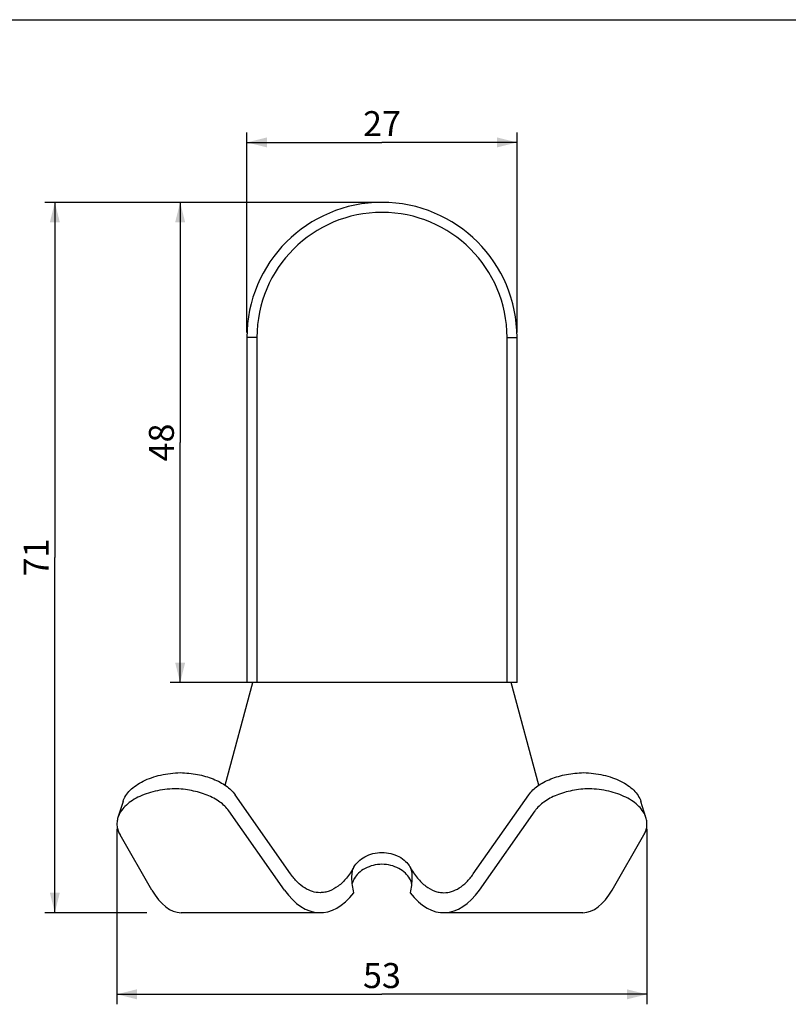
# Model space of a CAD drawing. Units: millimetres. Extents: x 8 to 286, y 9 to 201.
# Drawn here: x 127 to 204, y 103 to 201 of the extents above; entities that cross this region are included whole.
import ezdxf

# ---------------------------------------------------------------- set-up
doc = ezdxf.new("R2010")
doc.units = ezdxf.units.MM
doc.header["$LTSCALE"] = 16.335
doc.layers.get('0').update_dxf_attribs({"linetype": 'CONTINUOUS'})
doc.styles.get("Standard").update_dxf_attribs({"font": 'txt', "width": 0.8})
doc.dimstyles.new('DIMSTYLE_1', dxfattribs={"dimtxt": 2.5, "dimasz": 2, "dimexe": 1, "dimexo": 0.5, "dimtad": 1, "dimdsep": 46, "dimtxsty": 'Standard', "dimblk": '_FILLED', "dimblk1": '_FILLED', "dimblk2": '_FILLED', "dimcen": 0.09, "dimclrt": 5, "dimazin": 2, "dimtp": 0.01, "dimtm": 0.01, "dimtfac": 1, "dimtofl": 0, "dimtmove": 0, "dimatfit": 3, "dimldrblk": '_FILLED', "dimfxl": 0, "dimtolj": 1, "dimarcsym": 0})
doc.dimstyles.new('DIMSTYLE_2', dxfattribs={"dimtxt": 2.5, "dimasz": 2, "dimexe": 1, "dimexo": 0.5, "dimtad": 1, "dimdec": 1, "dimdsep": 46, "dimtxsty": 'Standard', "dimblk": '_FILLED', "dimblk1": '_FILLED', "dimblk2": '_FILLED', "dimcen": 0.09, "dimclrt": 5, "dimazin": 2, "dimtfac": 1, "dimtdec": 1, "dimtofl": 0, "dimtmove": 0, "dimatfit": 3, "dimldrblk": '_FILLED', "dimfxl": 0, "dimtolj": 1, "dimarcsym": 0})

# ---------------------------------------------------------------- blocks, each defined once
blk = doc.blocks.new('_FILLED')
at = {"color": 0, "linetype": 'ByBlock'}
blk.add_solid([(0, 0), (-1, 0.25), (-1, -0.25)], dxfattribs=at)
blk = doc.blocks.new('*D5')
at = {"color": 2, "linetype": 'Continuous'}
for p, q in [((150.095, 169.738), (150.095, 189.734)), ((177.095, 169.738), (177.095, 189.734)), ((150.095, 188.734), (163.595, 188.734)), ((177.095, 188.734), (163.595, 188.734))]:
    blk.add_line(p, q, dxfattribs=at)
at = {"color": 2, "linetype": 'Continuous', "xscale": 2, "yscale": 2, "zscale": 2, "rotation": 180}
blk.add_blockref('_FILLED', (150.095, 188.734), dxfattribs=at)
at = {"color": 2, "linetype": 'Continuous', "xscale": 2, "yscale": 2, "zscale": 2}
blk.add_blockref('_FILLED', (177.095, 188.734), dxfattribs=at)
at = {"color": 5, "linetype": 'Continuous', "insert": (163.595, 191.859), "char_height": 2.5, "width": 4, "attachment_point": 2, "line_spacing_factor": 0.9}
blk.add_mtext('27', dxfattribs=at)
blk = doc.blocks.new('*D6')
at = {"color": 2, "linetype": 'Continuous'}
for p, q in [((163.095, 182.738), (142.425, 182.738)), ((143.425, 182.738), (143.425, 158.738)), ((143.425, 134.738), (143.425, 158.738)), ((150.595, 134.738), (142.425, 134.738))]:
    blk.add_line(p, q, dxfattribs=at)
at = {"color": 2, "linetype": 'Continuous', "xscale": 2, "yscale": 2, "zscale": 2}
for p, rotation in [((143.425, 182.738), 90), ((143.425, 134.738), 270)]:
    blk.add_blockref('_FILLED', p, dxfattribs=dict(at, rotation=rotation))
at = {"color": 5, "linetype": 'Continuous', "insert": (140.3, 158.738), "char_height": 2.5, "width": 4, "attachment_point": 2, "rotation": 90, "line_spacing_factor": 0.9}
blk.add_mtext('48', dxfattribs=at)
blk = doc.blocks.new('*D7')
at = {"color": 2, "linetype": 'Continuous'}
for p, q in [((163.095, 182.738), (129.895, 182.738)), ((130.895, 182.738), (130.895, 147.238)), ((130.895, 111.738), (130.895, 147.238)), ((140.09, 111.738), (129.895, 111.738))]:
    blk.add_line(p, q, dxfattribs=at)
at = {"color": 2, "linetype": 'Continuous', "xscale": 2, "yscale": 2, "zscale": 2}
for p, rotation in [((130.895, 182.738), 90), ((130.895, 111.738), 270)]:
    blk.add_blockref('_FILLED', p, dxfattribs=dict(at, rotation=rotation))
at = {"color": 5, "linetype": 'Continuous', "insert": (127.77, 147.238), "char_height": 2.5, "width": 4, "attachment_point": 2, "rotation": 90, "line_spacing_factor": 0.9}
blk.add_mtext('71', dxfattribs=at)
blk = doc.blocks.new('*D8')
at = {"color": 2, "linetype": 'Continuous'}
for p, q in [((137.103, 120.117), (137.103, 102.58)), ((190.086, 120.117), (190.086, 102.58)), ((137.103, 103.58), (163.595, 103.58)), ((190.086, 103.58), (163.595, 103.58))]:
    blk.add_line(p, q, dxfattribs=at)
at = {"color": 2, "linetype": 'Continuous', "xscale": 2, "yscale": 2, "zscale": 2, "rotation": 180}
blk.add_blockref('_FILLED', (137.103, 103.58), dxfattribs=at)
at = {"color": 2, "linetype": 'Continuous', "xscale": 2, "yscale": 2, "zscale": 2}
blk.add_blockref('_FILLED', (190.086, 103.58), dxfattribs=at)
at = {"color": 5, "linetype": 'Continuous', "insert": (163.595, 106.705), "char_height": 2.5, "width": 4, "attachment_point": 2, "line_spacing_factor": 0.9}
blk.add_mtext('53', dxfattribs=at)

msp = doc.modelspace()

# ---------------------------------------------------------------- linework, layer by layer
at = {"color": 7, "linetype": 'Continuous'}
for p, q in [((8, 201), (286, 201)), ((150.095, 169.238), (150.095, 134.738)), ((151.095, 169.238), (150.095, 169.238)), ((151.095, 169.238), (151.095, 134.738)), ((176.095, 134.738), (176.095, 169.238)), ((176.095, 169.238), (177.095, 169.238)), ((177.095, 134.738), (177.095, 169.238)), ((147.925, 124.472), (150.676, 134.738)), ((177.095, 134.738), (150.095, 134.738)), ((179.264, 124.472), (176.513, 134.738)), ((154.467, 115.61), (148.917, 123.525)), ((172.723, 115.61), (178.273, 123.525)), ((137.716, 122.863), (137.205, 121.257)), ((189.984, 121.257), (189.474, 122.863)), ((153.846, 114.004), (148.296, 121.919)), ((173.343, 114.004), (178.893, 121.919)), ((140.59, 114.004), (137.416, 119.504)), ((186.6, 114.004), (189.774, 119.504)), ((157.413, 111.738), (143.526, 111.738)), ((183.664, 111.738), (169.776, 111.738))]:
    msp.add_line(p, q, dxfattribs=at)
for centre, radius, start, end in [((163.595, 169.238), 13.5, 0, 180), ((163.595, 169.238), 12.5, 0, 180), ((162.529, 114.168), 1.969, 150.9809, 151.46096), ((164.661, 114.168), 1.969, 28.51057, 29.02321)]:
    msp.add_arc(centre, radius, start, end, dxfattribs=at)
for centre, ratio, start_param, end_param in [((143.525, 123.238), 0.428333, -3.780096, -3.141551), ((157.413, 123.238), 0.520427, -3.780096, -2.545268), ((169.776, 123.238), 0.520427, 2.545267, 3.780096), ((183.664, 123.238), 0.428333, -3.141634, -2.503089)]:
    msp.add_ellipse(centre, major_axis=(0, 11.5), ratio=ratio, start_param=start_param, end_param=end_param, dxfattribs=at)
for points, knots in [([(137.714, 122.856), (137.778, 123.06), (137.976, 123.467), (138.426, 124.01), (139.022, 124.497), (139.744, 124.915), (140.571, 125.256), (141.802, 125.603), (142.781, 125.718), (143.443, 125.735)], [0, 0, 0, 0, 0.094691, 0.197747, 0.310822, 0.43405, 0.566483, 0.706434, 1, 1, 1, 1]), ([(143.443, 125.735), (144.017, 125.721), (145.133, 125.606), (146.461, 125.236), (147.402, 124.805), (148.18, 124.329), (148.675, 123.87), (148.917, 123.525)], [0, 0, 0, 0, 0.282967, 0.550728, 0.675388, 0.792238, 1, 1, 1, 1]), ([(178.273, 123.525), (178.515, 123.87), (179.009, 124.329), (179.787, 124.805), (180.728, 125.236), (182.056, 125.606), (183.173, 125.721), (183.746, 125.735)], [0, 0, 0, 0, 0.207762, 0.324612, 0.449272, 0.717033, 1, 1, 1, 1]), ([(183.746, 125.735), (184.408, 125.718), (185.388, 125.603), (186.618, 125.256), (187.445, 124.915), (188.167, 124.497), (188.763, 124.01), (189.213, 123.467), (189.411, 123.06), (189.475, 122.856)], [0, 0, 0, 0, 0.293566, 0.433517, 0.56595, 0.689178, 0.802253, 0.905309, 1, 1, 1, 1]), ([(142.878, 124.127), (142.221, 124.108), (141.25, 123.989), (140.031, 123.64), (139.213, 123.299), (138.498, 122.881), (137.909, 122.397), (137.463, 121.856), (137.267, 121.453), (137.203, 121.25)], [0, 0, 0, 0, 0.293665, 0.433556, 0.565905, 0.689063, 0.802112, 0.905208, 1, 1, 1, 1]), ([(148.296, 121.919), (148.056, 122.261), (147.567, 122.717), (146.798, 123.19), (145.866, 123.62), (144.552, 123.992), (143.447, 124.111), (142.878, 124.127)], [0, 0, 0, 0, 0.207876, 0.324697, 0.449296, 0.716947, 1, 1, 1, 1]), ([(184.311, 124.127), (183.743, 124.111), (182.637, 123.992), (181.323, 123.62), (180.392, 123.19), (179.622, 122.717), (179.133, 122.261), (178.893, 121.919)], [0, 0, 0, 0, 0.283053, 0.550704, 0.675303, 0.792124, 1, 1, 1, 1]), ([(189.986, 121.25), (189.922, 121.453), (189.726, 121.856), (189.281, 122.397), (188.691, 122.881), (187.977, 123.299), (187.158, 123.64), (185.939, 123.989), (184.968, 124.108), (184.311, 124.127)], [0, 0, 0, 0, 0.094792, 0.197888, 0.310937, 0.434095, 0.566444, 0.706335, 1, 1, 1, 1]), ([(137.203, 121.25), (137.158, 121.108), (137.096, 120.815), (137.102, 120.364), (137.207, 119.919), (137.337, 119.639), (137.416, 119.504)], [0, 0, 0, 0, 0.247677, 0.492079, 0.740731, 1, 1, 1, 1]), ([(189.774, 119.504), (189.852, 119.639), (189.982, 119.919), (190.087, 120.364), (190.093, 120.815), (190.031, 121.108), (189.986, 121.25)], [0, 0, 0, 0, 0.259269, 0.507921, 0.752323, 1, 1, 1, 1]), ([(160.793, 116.304), (160.908, 116.512), (161.234, 116.913), (161.891, 117.377), (162.7, 117.689), (163.591, 117.799), (164.482, 117.691), (165.292, 117.38), (165.951, 116.917), (166.278, 116.517), (166.394, 116.309)], [0, 0, 0, 0, 0.108406, 0.231181, 0.363324, 0.499851, 0.636395, 0.768591, 0.89146, 1, 1, 1, 1]), ([(160.796, 116.31), (160.578, 115.917), (160.116, 115.214), (159.28, 114.379), (158.503, 113.936), (157.877, 113.766), (157.567, 113.738), (157.414, 113.738)], [0, 0, 0, 0, 0.303116, 0.564024, 0.791227, 0.896871, 1, 1, 1, 1]), ([(160.595, 115.252), (160.595, 115.446), (160.615, 115.807), (160.716, 116.163), (160.796, 116.31)], [0, 0, 0, 0, 0.536617, 1, 1, 1, 1]), ([(166.383, 115.123), (166.266, 115.333), (165.939, 115.735), (165.281, 116.196), (164.477, 116.502), (163.595, 116.609), (162.713, 116.502), (161.908, 116.196), (161.25, 115.735), (160.923, 115.333), (160.807, 115.123)], [0, 0, 0, 0, 0.109972, 0.232794, 0.364297, 0.500003, 0.635709, 0.767211, 0.890031, 1, 1, 1, 1]), ([(166.394, 116.309), (166.432, 116.24), (166.496, 116.084), (166.578, 115.73), (166.595, 115.445), (166.595, 115.252)], [0, 0, 0, 0, 0.217012, 0.464393, 1, 1, 1, 1]), ([(166.394, 116.309), (166.611, 115.917), (167.074, 115.214), (167.91, 114.379), (168.687, 113.936), (169.313, 113.766), (169.623, 113.738), (169.776, 113.738)], [0, 0, 0, 0, 0.303103, 0.564015, 0.791221, 0.896867, 1, 1, 1, 1]), ([(157.414, 113.738), (157.152, 113.738), (156.608, 113.823), (155.83, 114.196), (155.094, 114.801), (154.67, 115.32), (154.467, 115.61)], [0, 0, 0, 0, 0.216767, 0.448322, 0.706707, 1, 1, 1, 1]), ([(160.775, 113.723), (160.724, 113.97), (160.636, 114.476), (160.595, 114.99), (160.595, 115.252)], [0, 0, 0, 0, 0.490381, 1, 1, 1, 1]), ([(166.595, 115.252), (166.595, 114.99), (166.553, 114.476), (166.466, 113.97), (166.415, 113.723)], [0, 0, 0, 0, 0.509613, 1, 1, 1, 1]), ([(169.776, 113.738), (170.037, 113.738), (170.581, 113.823), (171.36, 114.196), (172.095, 114.801), (172.519, 115.32), (172.723, 115.61)], [0, 0, 0, 0, 0.216767, 0.448322, 0.706707, 1, 1, 1, 1]), ([(160.799, 115.109), (160.778, 115.072), (160.706, 114.927), (160.652, 114.771), (160.626, 114.654)], [0, 0, 0, 0, 0.260745, 1, 1, 1, 1]), ([(166.563, 114.654), (166.555, 114.692), (166.514, 114.849), (166.45, 115), (166.391, 115.108)], [0, 0, 0, 0, 0.240215, 1, 1, 1, 1])]:
    msp.add_open_spline(points, degree=3, knots=knots, dxfattribs=at)

# ---------------------------------------------------------------- dimensions: what is measured, and where the dimension line sits
at = {"color": 2, "linetype": 'Continuous'}
for base, p1, p2, angle, dimstyle, picture, middle in [((150.095, 188.734), (177.095, 169.238), (150.095, 169.238), 180, 'DIMSTYLE_1', '*D5', (163.595, 188.734)), ((130.895, 182.738), (140.59, 111.738), (163.595, 182.738), 90, 'DIMSTYLE_1', '*D7', (130.895, 146.988)), ((143.425, 134.738), (163.595, 182.738), (151.095, 134.738), 270, 'DIMSTYLE_1', '*D6', (143.425, 158.801)), ((137.103, 103.58), (190.086, 120.617), (137.103, 120.617), 180, 'DIMSTYLE_2', '*D8', (163.657, 103.58))]:
    dim = msp.add_linear_dim(base=base, p1=p1, p2=p2, angle=angle, dimstyle=dimstyle, dxfattribs=at)
    dim.commit()
    dim.dimension.update_dxf_attribs({"geometry": picture, "text_midpoint": middle, "dimtype": 160})

doc.saveas('drawing.dxf')
